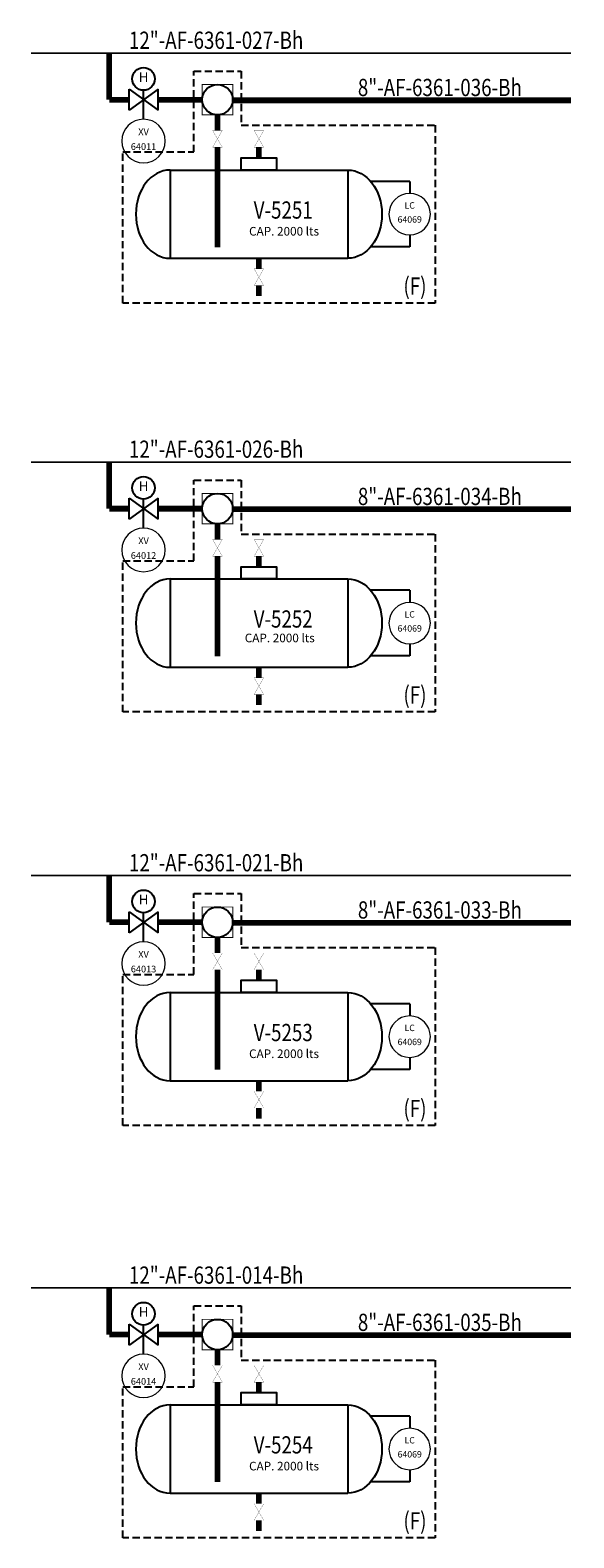
# Model space of a CAD drawing. Units: feet. Extents: x 591 to 10062, y -258 to 3247.
# Drawn here: x 616 to 664, y 161 to 292 of the extents above; entities that cross this region are included whole.
import ezdxf
from ezdxf.enums import TextEntityAlignment as Align

# ---------------------------------------------------------------- set-up
doc = ezdxf.new("R2010")
doc.units = ezdxf.units.FT
doc.header["$LTSCALE"] = 0.1
doc.linetypes.add('HIDDEN', pattern=[9.525, 6.35, -3.175])
for name, color, linetype in [('ATEXT', 7, 'CONTINUOUS'), ('IN TEXTO LINHAS', 2, 'CONTINUOUS'), ('IN_HIDRANTES', 10, 'CONTINUOUS'), ('IN_INSTRUMENTOS', 2, 'CONTINUOUS'), ('IN_REDES AEREAS AGUA Bh', 10, 'CONTINUOUS'), ('IN_REDES ENTERRADAS VALV', 10, 'CONTINUOUS'), ('IN_TAG VALVS', 2, 'CONTINUOUS'), ('IN_TEXTO 2.5', 2, 'CONTINUOUS'), ('IN_VALV HIDRAULICA', 10, 'CONTINUOUS'), ('Inst', 2, 'CONTINUOUS'), ('TEXTO', 2, 'CONTINUOUS')]:
    doc.layers.add(name, color=color, linetype=linetype)
doc.styles.add('ARIAL', font='ARIAL.TTF')
doc.styles.add('ROMANS', font='romans')
doc.styles.get("Standard").update_dxf_attribs({"font": 'ARIAL.TTF'})

# ---------------------------------------------------------------- blocks, each defined once
blk = doc.blocks.new('IMLN')
at = {"layer": 'Inst', "lineweight": 0}
for start, end in [(0, 180), (180, 0)]:
    blk.add_arc((0, 0), 5.5, start, end, dxfattribs=at)
at = {"layer": 'ATEXT', "color": 1}
for tag, p in [('1', (0, 2.1)), ('4', (0, -2.25))]:
    blk.add_attdef(tag, text='', height=0.75, dxfattribs=at).set_placement(p, align=Align.MIDDLE)
blk = doc.blocks.new('IN_VALV ENTER')
at = {"layer": 'IN_REDES ENTERRADAS VALV', "const_width": 0.024}
for points in [[(-0.97, -0.56), (0.97, 0.56)], [(-0.97, 0.56), (0.97, -0.56)], [(-0.97, 0.56), (-0.97, -0.56)], [(0.97, 0.56), (0.97, -0.56)]]:
    blk.add_lwpolyline(points, dxfattribs=at)
blk = doc.blocks.new('IN VALV HIDRAULICA')
at = {"layer": 'IN_VALV HIDRAULICA'}
for p, q in [((-0.675, -0.486), (-0.675, 0.486)), ((0.675, 0.486), (-0.675, -0.486)), ((-0.675, 0.486), (0.675, -0.486)), ((0, 0), (0, 0.439)), ((0.675, -0.486), (0.675, 0.486))]:
    blk.add_line(p, q, dxfattribs=at)
blk.add_circle((0, 0.966), 0.527, dxfattribs=at)
at = {"layer": 'IN_VALV HIDRAULICA', "style": 'ARIAL'}
blk.add_text('H', height=0.45, dxfattribs=at).set_placement((0.002, 0.991), align=Align.MIDDLE)

msp = doc.modelspace()

# ---------------------------------------------------------------- linework, layer by layer
at = {"layer": 'IN_HIDRANTES'}
for p, q in [((628.6464, 280.0995), (644.1334, 280.0995)), ((628.6464, 280.0995), (628.6464, 272.4132)), ((644.1334, 280.0995), (644.1334, 272.4132)), ((628.6464, 272.4132), (644.1334, 272.4132)), ((628.6464, 244.4885), (644.1334, 244.4885)), ((628.6464, 244.4885), (628.6464, 236.8022)), ((644.1334, 244.4885), (644.1334, 236.8022)), ((628.6464, 236.8022), (644.1334, 236.8022)), ((628.6464, 208.4784), (644.1334, 208.4784)), ((628.6464, 208.4784), (628.6464, 200.7921)), ((644.1334, 208.4784), (644.1334, 200.7921)), ((628.6464, 200.7921), (644.1334, 200.7921)), ((628.6464, 172.5721), (644.1334, 172.5721)), ((628.6464, 172.5721), (628.6464, 164.8857)), ((644.1334, 172.5721), (644.1334, 164.8857)), ((628.6464, 164.8857), (644.1334, 164.8857))]:
    msp.add_line(p, q, dxfattribs=at)
at = {"layer": 'IN_HIDRANTES', "linetype": 'HIDDEN'}
for points in [[(630.7137, 288.7101), (634.8467, 288.7101), (634.8467, 284.0058), (651.7365, 284.0058), (651.7365, 268.5201), (624.5275, 268.5201), (624.5275, 281.6698), (630.7137, 281.6698), (630.7137, 288.7101)], [(630.7137, 253.0991), (634.8467, 253.0991), (634.8467, 248.3948), (651.7365, 248.3948), (651.7365, 232.9092), (624.5275, 232.9092), (624.5275, 246.0588), (630.7137, 246.0588), (630.7137, 253.0991)], [(630.7137, 217.089), (634.8467, 217.089), (634.8467, 212.3847), (651.7365, 212.3847), (651.7365, 196.899), (624.5275, 196.899), (624.5275, 210.0487), (630.7137, 210.0487), (630.7137, 217.089)], [(630.7137, 181.1826), (634.8467, 181.1826), (634.8467, 176.4783), (651.7365, 176.4783), (651.7365, 160.9927), (624.5275, 160.9927), (624.5275, 174.1423), (630.7137, 174.1423), (630.7137, 181.1826)]]:
    msp.add_lwpolyline(points, dxfattribs=at)
at = {"layer": 'IN_HIDRANTES', "const_width": 0.075}
for points in [[(631.4407, 287.5461), (634.1197, 287.5461), (634.1197, 284.8979), (631.4407, 284.8979)], [(631.4407, 251.9351), (634.1197, 251.9351), (634.1197, 249.2869), (631.4407, 249.2869)], [(631.4407, 215.925), (634.1197, 215.925), (634.1197, 213.2768), (631.4407, 213.2768)], [(631.4407, 180.0186), (634.1197, 180.0186), (634.1197, 177.3704), (631.4407, 177.3704)]]:
    msp.add_lwpolyline(points, close=True, dxfattribs=at)
at = {"layer": 'IN_HIDRANTES'}
for points in [[(637.9208, 280.0995), (634.859, 280.0995), (634.859, 281.1689), (637.9208, 281.1689)], [(637.9208, 244.4885), (634.859, 244.4885), (634.859, 245.5579), (637.9208, 245.5579)], [(637.9208, 208.4784), (634.859, 208.4784), (634.859, 209.5478), (637.9208, 209.5478)], [(637.9208, 172.5721), (634.859, 172.5721), (634.859, 173.6415), (637.9208, 173.6415)]]:
    msp.add_lwpolyline(points, close=True, dxfattribs=at)
for centre in [(632.7802, 286.222), (632.7802, 250.611), (632.7802, 214.6009), (632.7802, 178.6945)]:
    msp.add_circle(centre, 1.3241, dxfattribs=at)
for centre in [(628.6464, 276.2564), (628.6464, 240.6454), (628.6464, 204.6353), (628.6464, 168.7289)]:
    msp.add_ellipse(centre, major_axis=(0, 3.8432), ratio=0.77358475, start_param=0, end_param=3.14159265, dxfattribs=at)
at = {"layer": 'IN_HIDRANTES', "extrusion": (0, 0, -1)}
for centre in [(644.1334, 276.2564), (644.1334, 240.6454), (644.1334, 204.6353), (644.1334, 168.7289)]:
    msp.add_ellipse(centre, major_axis=(0, 3.8432), ratio=0.77358475, start_param=0, end_param=3.14159265, dxfattribs=at)
at = {"layer": 'IN_INSTRUMENTOS'}
for p, q in [((626.3422, 284.521), (626.3422, 286.222)), ((649.5229, 279.1146), (646.1209, 279.1146)), ((649.5229, 279.1146), (649.5229, 278.0611)), ((649.5229, 274.4517), (649.5229, 273.3982)), ((649.5229, 273.3982), (646.1209, 273.3982)), ((626.3422, 248.9101), (626.3422, 250.611)), ((649.5229, 243.5036), (646.1209, 243.5036)), ((649.5229, 243.5036), (649.5229, 242.4501)), ((649.5229, 237.7872), (646.1209, 237.7872)), ((649.5229, 238.8407), (649.5229, 237.7872)), ((626.3422, 212.8999), (626.3422, 214.6009)), ((649.5229, 207.4934), (646.1209, 207.4934)), ((649.5229, 207.4934), (649.5229, 206.44)), ((649.5229, 202.8306), (649.5229, 201.7771)), ((649.5229, 201.7771), (646.1209, 201.7771)), ((626.3422, 176.9936), (626.3422, 178.6945)), ((649.5229, 171.5871), (646.1209, 171.5871)), ((649.5229, 171.5871), (649.5229, 170.5336)), ((649.5229, 166.9242), (649.5229, 165.8707)), ((649.5229, 165.8707), (646.1209, 165.8707))]:
    msp.add_line(p, q, dxfattribs=at)
at = {"layer": 'IN_REDES AEREAS AGUA Bh', "ltscale": 0.5}
for points, const_width in [([(616.5402, 290.2833), (663.5714, 290.2797)], 0.15), ([(623.3487, 290.2826), (623.3487, 286.222)], 0.5), ([(623.3487, 286.222), (625.1116, 286.222)], 0.5), ([(627.6079, 286.222), (631.4407, 286.222)], 0.5), ([(634.1197, 286.17), (663.5714, 286.17)], 0.5), ([(632.7802, 284.8979), (632.7802, 283.542)], 0.5), ([(632.7802, 282.0829), (632.7802, 273.3738)], 0.5), ([(636.3899, 282.0829), (636.3899, 281.1689)], 0.5), ([(636.3899, 272.4132), (636.3899, 271.4992)], 0.5), ([(636.3899, 270.0402), (636.3899, 269.1262)], 0.5), ([(616.5402, 254.6723), (663.5714, 254.6687)], 0.15), ([(623.3487, 254.6716), (623.3487, 250.611)], 0.5), ([(623.3487, 250.611), (625.1116, 250.611)], 0.5), ([(627.6079, 250.611), (631.4407, 250.611)], 0.5), ([(634.1197, 250.559), (663.5714, 250.559)], 0.5), ([(632.7802, 249.2869), (632.7802, 247.931)], 0.5), ([(632.7802, 246.4719), (632.7802, 237.7628)], 0.5), ([(636.3899, 246.4719), (636.3899, 245.5579)], 0.5), ([(636.3899, 236.8022), (636.3899, 235.8883)], 0.5), ([(636.3899, 234.4292), (636.3899, 233.5152)], 0.5), ([(616.5402, 218.6622), (663.5714, 218.6586)], 0.15), ([(623.3487, 218.6615), (623.3487, 214.6009)], 0.5), ([(623.3487, 214.6009), (625.1116, 214.6009)], 0.5), ([(627.6079, 214.6009), (631.4407, 214.6009)], 0.5), ([(634.1197, 214.5489), (663.5714, 214.5489)], 0.5), ([(632.7802, 213.2768), (632.7802, 211.9209)], 0.5), ([(632.7802, 210.4618), (632.7802, 201.7527)], 0.5), ([(636.3899, 210.4618), (636.3899, 209.5478)], 0.5), ([(636.3899, 200.7921), (636.3899, 199.8781)], 0.5), ([(636.3899, 198.4191), (636.3899, 197.5051)], 0.5), ([(616.5402, 182.7558), (663.5714, 182.7522)], 0.15), ([(623.3487, 182.7551), (623.3487, 178.6945)], 0.5), ([(623.3487, 178.6945), (625.1116, 178.6945)], 0.5), ([(627.6079, 178.6945), (631.4407, 178.6945)], 0.5), ([(634.1197, 178.6425), (663.5714, 178.6425)], 0.5), ([(632.7802, 177.3704), (632.7802, 176.0145)], 0.5), ([(632.7802, 174.5554), (632.7802, 165.8463)], 0.5), ([(636.3899, 174.5554), (636.3899, 173.6415)], 0.5), ([(636.3899, 164.8857), (636.3899, 163.9718)], 0.5), ([(636.3899, 162.5127), (636.3899, 161.5987)], 0.5)]:
    msp.add_lwpolyline(points, dxfattribs=dict(at, const_width=const_width))

# ---------------------------------------------------------------- block references
at = {"layer": 'IN_REDES ENTERRADAS VALV', "xscale": -0.75, "yscale": 0.75, "zscale": 0.75, "rotation": 270}
for p in [(632.7802, 282.8125), (636.3899, 282.8125), (636.3899, 270.7697), (632.7802, 247.2015), (636.3899, 247.2015), (636.3899, 235.1587), (632.7802, 211.1914), (636.3899, 211.1914), (636.3899, 199.1486), (632.7802, 175.285), (636.3899, 175.285), (636.3899, 163.2422)]:
    msp.add_blockref('IN_VALV ENTER', p, dxfattribs=at)
at = {"layer": 'IN_TAG VALVS'}
ref = msp.add_blockref('IMLN', (626.3422, 282.6261), dxfattribs=dict(at, xscale=0.3445312499999886, yscale=0.3445312500000028, zscale=0.34453125))
ref.add_attrib('4', '64011', dxfattribs={"layer": 'TEXTO', "height": 0.5857, "style": 'ROMANS'}).set_placement((626.3422, 282.0678), align=Align.MIDDLE)
ref.add_attrib('1', 'XV', dxfattribs={"layer": 'TEXTO', "height": 0.5857, "style": 'ROMANS'}).set_placement((626.3422, 283.3499), align=Align.MIDDLE)
ref = msp.add_blockref('IMLN', (649.5229, 276.2564), dxfattribs=dict(at, xscale=0.328125, yscale=0.328125, zscale=0.328125))
ref.add_attrib('4', '64069', dxfattribs={"layer": 'TEXTO', "height": 0.55781, "style": 'ROMANS'}).set_placement((649.5229, 275.7247), align=Align.MIDDLE)
ref.add_attrib('1', 'LC', dxfattribs={"layer": 'TEXTO', "height": 0.55781, "style": 'ROMANS'}).set_placement((649.5229, 276.9457), align=Align.MIDDLE)
ref = msp.add_blockref('IMLN', (626.3422, 247.0151), dxfattribs=dict(at, xscale=0.3445312499999886, yscale=0.3445312500000028, zscale=0.34453125))
ref.add_attrib('4', '64012', dxfattribs={"layer": 'TEXTO', "height": 0.5857, "style": 'ROMANS'}).set_placement((626.3422, 246.4569), align=Align.MIDDLE)
ref.add_attrib('1', 'XV', dxfattribs={"layer": 'TEXTO', "height": 0.5857, "style": 'ROMANS'}).set_placement((626.3422, 247.7389), align=Align.MIDDLE)
ref = msp.add_blockref('IMLN', (649.5229, 240.6454), dxfattribs=dict(at, xscale=0.328125, yscale=0.328125, zscale=0.328125))
ref.add_attrib('4', '64069', dxfattribs={"layer": 'TEXTO', "height": 0.55781, "style": 'ROMANS'}).set_placement((649.5229, 240.1137), align=Align.MIDDLE)
ref.add_attrib('1', 'LC', dxfattribs={"layer": 'TEXTO', "height": 0.55781, "style": 'ROMANS'}).set_placement((649.5229, 241.3347), align=Align.MIDDLE)
ref = msp.add_blockref('IMLN', (626.3422, 211.005), dxfattribs=dict(at, xscale=0.3445312499999886, yscale=0.3445312499999957, zscale=0.34453125))
ref.add_attrib('4', '64013', dxfattribs={"layer": 'TEXTO', "height": 0.5857, "style": 'ROMANS'}).set_placement((626.3422, 210.4467), align=Align.MIDDLE)
ref.add_attrib('1', 'XV', dxfattribs={"layer": 'TEXTO', "height": 0.5857, "style": 'ROMANS'}).set_placement((626.3422, 211.7288), align=Align.MIDDLE)
ref = msp.add_blockref('IMLN', (649.5229, 204.6353), dxfattribs=dict(at, xscale=0.328125, yscale=0.328125, zscale=0.328125))
ref.add_attrib('4', '64069', dxfattribs={"layer": 'TEXTO', "height": 0.55781, "style": 'ROMANS'}).set_placement((649.5229, 204.1036), align=Align.MIDDLE)
ref.add_attrib('1', 'LC', dxfattribs={"layer": 'TEXTO', "height": 0.55781, "style": 'ROMANS'}).set_placement((649.5229, 205.3246), align=Align.MIDDLE)
ref = msp.add_blockref('IMLN', (626.3422, 175.0986), dxfattribs=dict(at, xscale=0.3445312499999886, yscale=0.3445312500000028, zscale=0.34453125))
ref.add_attrib('4', '64014', dxfattribs={"layer": 'TEXTO', "height": 0.5857, "style": 'ROMANS'}).set_placement((626.3422, 174.5404), align=Align.MIDDLE)
ref.add_attrib('1', 'XV', dxfattribs={"layer": 'TEXTO', "height": 0.5857, "style": 'ROMANS'}).set_placement((626.3422, 175.8224), align=Align.MIDDLE)
ref = msp.add_blockref('IMLN', (649.5229, 168.7289), dxfattribs=dict(at, xscale=0.328125, yscale=0.328125, zscale=0.328125))
ref.add_attrib('4', '64069', dxfattribs={"layer": 'TEXTO', "height": 0.55781, "style": 'ROMANS'}).set_placement((649.5229, 168.1972), align=Align.MIDDLE)
ref.add_attrib('1', 'LC', dxfattribs={"layer": 'TEXTO', "height": 0.55781, "style": 'ROMANS'}).set_placement((649.5229, 169.4182), align=Align.MIDDLE)
at = {"layer": 'IN_VALV HIDRAULICA', "xscale": 1.875, "yscale": 1.875, "zscale": 1.875}
for p in [(626.3422, 286.222), (626.3422, 250.611), (626.3422, 214.6009), (626.3422, 178.6945)]:
    msp.add_blockref('IN VALV HIDRAULICA', p, dxfattribs=at)

# ---------------------------------------------------------------- texts
at = {"layer": 'IN TEXTO LINHAS', "style": 'ROMANS', "width": 0.8}
for s, p in [('12"-AF-6361-027-Bh', (632.6646, 290.6508)), ('8"-AF-6361-036-Bh', (652.1518, 286.5388)), ('12"-AF-6361-026-Bh', (632.6646, 255.0398)), ('8"-AF-6361-034-Bh', (652.1518, 250.9278)), ('12"-AF-6361-021-Bh', (632.6646, 219.0297)), ('8"-AF-6361-033-Bh', (652.1518, 214.9177)), ('12"-AF-6361-014-Bh', (632.6646, 183.1233)), ('8"-AF-6361-035-Bh', (652.1518, 179.0113))]:
    msp.add_text(s, height=1.5, dxfattribs=at).set_placement(p, align=Align.CENTER)
at = {"layer": 'IN_TAG VALVS', "style": 'ROMANS', "width": 0.8}
for s, p in [('V-5251', (638.5088, 275.8671)), ('(F)', (649.9817, 269.254)), ('V-5252', (638.5088, 240.2561)), ('(F)', (649.9817, 233.643)), ('V-5253', (638.5088, 204.246)), ('(F)', (649.9817, 197.6329)), ('V-5254', (638.5088, 168.3396)), ('(F)', (649.9817, 161.7265))]:
    msp.add_text(s, height=1.5, dxfattribs=at).set_placement(p, align=Align.CENTER)
at = {"layer": 'IN_TEXTO 2.5', "style": 'ARIAL'}
for p in [(635.5329, 274.3935), (635.1599, 238.9779), (635.5329, 202.7724), (635.5329, 166.866)]:
    msp.add_text('CAP. 2000 lts', height=0.75, dxfattribs=at).set_placement(p)

doc.saveas('drawing.dxf')
